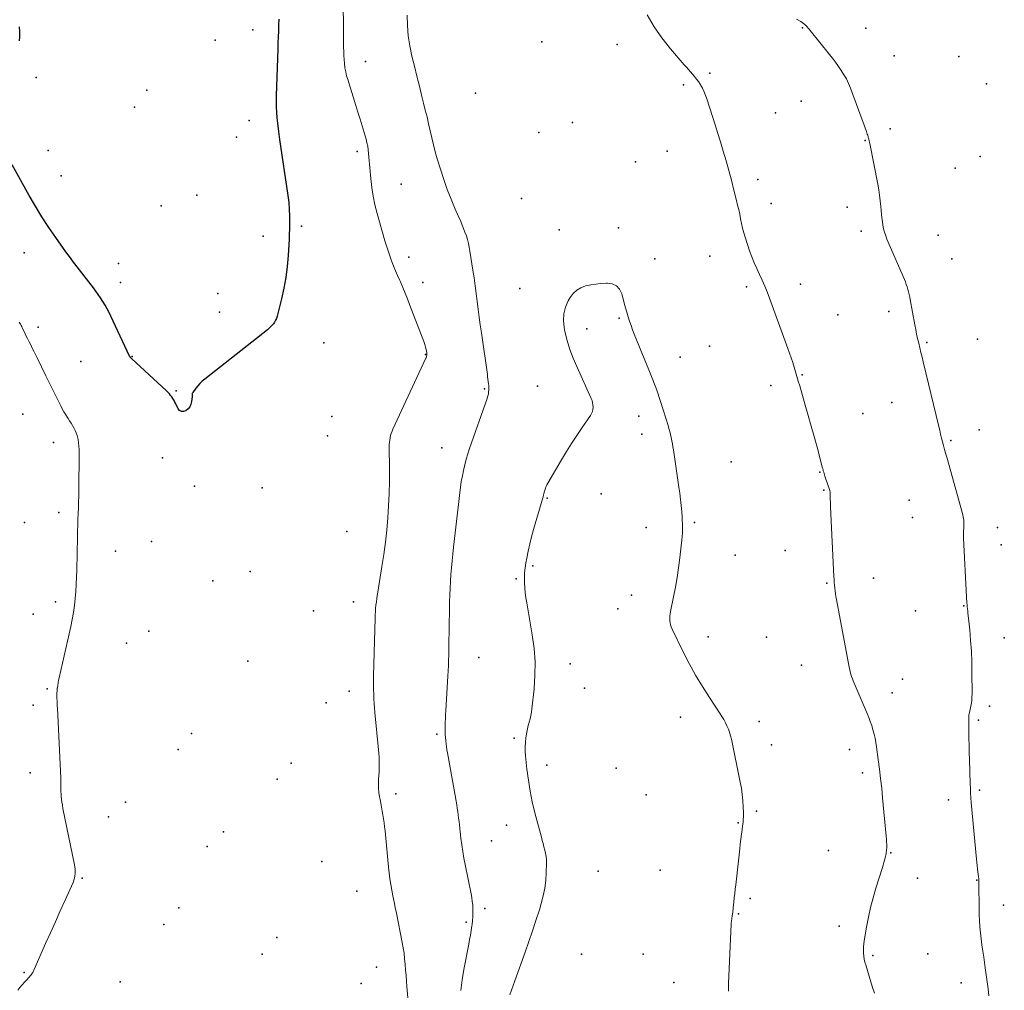
# Model space of a CAD drawing. Units: feet. Extents: x 1905000 to 1910014, y 570000 to 571596.
# Drawn here: x 1906333 to 1906463, y 570325 to 570454 of the extents above; entities that cross this region are included whole.
import ezdxf

# ---------------------------------------------------------------- set-up
doc = ezdxf.new("R2010")
doc.units = ezdxf.units.FT
doc.header["$LTSCALE"] = 100
doc.header["$MEASUREMENT"] = 0
for name, color, linetype, lineweight in [('CONTOUR INDEX', 32, 'Continuous', 25), ('CONTOUR INTERMEDIATE', 40, 'Continuous', 15), ('SPOT ELEVATION DTM', 2, 'Continuous', 25)]:
    doc.layers.add(name, color=color, linetype=linetype, lineweight=lineweight)

msp = doc.modelspace()

# ---------------------------------------------------------------- linework, layer by layer
at = {"layer": 'CONTOUR INDEX', "elevation": 1040, "flags": 128}
for points in [[(1906367.05, 570454.07), (1906367.03, 570453.28), (1906367, 570452.49), (1906366.97, 570451.7), (1906366.94, 570450.91), (1906366.92, 570450.12), (1906366.73, 570443.88), (1906366.72, 570443.15), (1906366.73, 570442.42), (1906366.76, 570441.7), (1906366.82, 570440.97), (1906366.89, 570440.24), (1906366.97, 570439.52), (1906367.06, 570438.79), (1906367.17, 570438.07), (1906368.27, 570430.66), (1906368.32, 570430.36), (1906368.35, 570430.05), (1906368.38, 570429.75), (1906368.41, 570429.44), (1906368.43, 570429.14), (1906368.44, 570428.83), (1906368.45, 570428.52), (1906368.46, 570428.21), (1906368.47, 570427.51), (1906368.48, 570426.85), (1906368.47, 570426.19), (1906368.45, 570425.53), (1906368.42, 570424.87), (1906368.29, 570422.7), (1906368.16, 570421.24), (1906367.98, 570419.79), (1906367.72, 570418.35), (1906367.4, 570416.92), (1906366.83, 570414.62), (1906366.74, 570414.35), (1906366.64, 570414.1), (1906366.5, 570413.86), (1906366.34, 570413.63), (1906366.15, 570413.41), (1906365.96, 570413.21), (1906365.76, 570413.02), (1906365.54, 570412.84), (1906357.22, 570406.27), (1906356.9, 570406), (1906356.59, 570405.71), (1906356.31, 570405.39), (1906356.05, 570405.07), (1906355.63, 570404.5), (1906355.59, 570404.44), (1906355.57, 570404.38), (1906355.56, 570404.31), (1906355.56, 570404.24), (1906355.57, 570404.16), (1906355.57, 570404.09), (1906355.57, 570404.02), (1906355.56, 570403.94), (1906355.48, 570403.31), (1906355.38, 570402.95), (1906355.23, 570402.62), (1906355.01, 570402.34), (1906354.73, 570402.09), (1906354.7, 570402.08), (1906354.41, 570401.98), (1906354.13, 570401.98), (1906353.9, 570402.12), (1906353.69, 570402.36), (1906353.4, 570402.99), (1906353.28, 570403.23), (1906353.15, 570403.47), (1906353.01, 570403.7), (1906352.86, 570403.92), (1906352.7, 570404.13), (1906352.53, 570404.34), (1906352.35, 570404.54), (1906352.15, 570404.73), (1906347.49, 570409.03), (1906347.46, 570409.07), (1906347.42, 570409.11), (1906347.39, 570409.14), (1906347.36, 570409.18), (1906347.33, 570409.22), (1906347.3, 570409.26), (1906347.28, 570409.31), (1906347.25, 570409.35), (1906344.76, 570414.64), (1906344.52, 570415.14), (1906344.26, 570415.63), (1906343.99, 570416.11), (1906343.71, 570416.59), (1906343.41, 570417.06), (1906343.1, 570417.52), (1906342.78, 570417.98), (1906342.45, 570418.42), (1906341.23, 570419.99), (1906340.92, 570420.38), (1906340.62, 570420.78), (1906340.31, 570421.17), (1906340, 570421.57), (1906339.69, 570421.97), (1906339.39, 570422.37), (1906339.1, 570422.77), (1906338.8, 570423.18), (1906337.46, 570425.07), (1906336.52, 570426.43), (1906335.62, 570427.82), (1906334.75, 570429.24), (1906333.92, 570430.67), (1906331.66, 570434.71)], [(1906332.62, 570451.18), (1906332.66, 570451.71), (1906332.68, 570452.25), (1906332.67, 570452.42), (1906332.65, 570453.04)]]:
    msp.add_lwpolyline(points, dxfattribs=at)
at = {"layer": 'CONTOUR INTERMEDIATE', "flags": 128}
for points, elevation in [([(1906375.62, 570455.08), (1906375.65, 570453.96), (1906375.66, 570452.84), (1906375.67, 570450.33), (1906375.68, 570449.79), (1906375.7, 570449.25), (1906375.73, 570448.7), (1906375.78, 570448.16), (1906375.85, 570447.62), (1906375.94, 570447.09), (1906376.07, 570446.56), (1906376.21, 570446.04), (1906377.29, 570442.6), (1906377.57, 570441.7), (1906377.85, 570440.8), (1906378.12, 570439.9), (1906378.38, 570439), (1906378.64, 570438.12), (1906378.76, 570437.65), (1906378.86, 570437.19), (1906378.93, 570436.71), (1906378.99, 570436.24), (1906379.03, 570435.76), (1906379.08, 570435.28), (1906379.12, 570434.8), (1906379.16, 570434.32), (1906379.27, 570432.91), (1906379.41, 570431.73), (1906379.59, 570430.56), (1906379.83, 570429.41), (1906380.12, 570428.26), (1906381.15, 570424.64), (1906381.35, 570423.97), (1906381.57, 570423.3), (1906381.8, 570422.64), (1906382.04, 570421.98), (1906382.29, 570421.32), (1906382.55, 570420.67), (1906382.83, 570420.02), (1906383.11, 570419.38), (1906383.2, 570419.19), (1906383.52, 570418.45), (1906383.84, 570417.71), (1906384.14, 570416.96), (1906384.43, 570416.2), (1906386.31, 570411.26), (1906386.4, 570411), (1906386.48, 570410.74), (1906386.55, 570410.47), (1906386.61, 570410.21), (1906386.7, 570409.78), (1906386.71, 570409.72), (1906386.72, 570409.67), (1906386.72, 570409.62), (1906386.72, 570409.56), (1906386.72, 570409.51), (1906386.71, 570409.45), (1906386.7, 570409.4), (1906386.69, 570409.35), (1906386.67, 570409.29), (1906386.65, 570409.21), (1906386.62, 570409.13), (1906386.59, 570409.06), (1906386.55, 570408.98), (1906382.22, 570399.65), (1906382.11, 570399.37), (1906382, 570399.09), (1906381.91, 570398.8), (1906381.84, 570398.5), (1906381.79, 570398.2), (1906381.75, 570397.9), (1906381.73, 570397.6), (1906381.72, 570397.29), (1906381.75, 570394.33), (1906381.75, 570392.71), (1906381.72, 570391.09), (1906381.64, 570389.47), (1906381.54, 570387.86), (1906381.39, 570386.24), (1906381.22, 570384.63), (1906381, 570383.03), (1906380.76, 570381.43), (1906380.19, 570378.01), (1906380.12, 570377.58), (1906380.06, 570377.15), (1906380.01, 570376.72), (1906379.96, 570376.29), (1906379.92, 570375.86), (1906379.89, 570375.43), (1906379.87, 570375), (1906379.85, 570374.57), (1906379.65, 570366.9), (1906379.64, 570366.29), (1906379.64, 570365.68), (1906379.65, 570365.07), (1906379.66, 570364.46), (1906379.69, 570363.85), (1906379.72, 570363.24), (1906379.77, 570362.64), (1906379.82, 570362.03), (1906380.31, 570357.08), (1906380.35, 570356.59), (1906380.38, 570356.1), (1906380.39, 570355.62), (1906380.39, 570355.13), (1906380.38, 570354.64), (1906380.37, 570354.15), (1906380.34, 570353.67), (1906380.31, 570353.18), (1906380.3, 570353.05), (1906380.28, 570352.5), (1906380.29, 570351.95), (1906380.35, 570351.4), (1906380.43, 570350.85), (1906380.5, 570350.51), (1906380.59, 570349.99), (1906380.69, 570349.48), (1906380.79, 570348.96), (1906380.88, 570348.44), (1906380.97, 570347.92), (1906381.05, 570347.4), (1906381.11, 570346.88), (1906381.17, 570346.35), (1906381.62, 570341.52), (1906381.71, 570340.75), (1906381.81, 570339.98), (1906381.93, 570339.21), (1906382.07, 570338.45), (1906382.22, 570337.69), (1906382.37, 570336.92), (1906382.52, 570336.16), (1906382.67, 570335.4), (1906383.45, 570331.53), (1906383.58, 570330.81), (1906383.69, 570330.08), (1906383.77, 570329.35), (1906383.84, 570328.61), (1906383.89, 570327.87), (1906383.95, 570327.14), (1906384.01, 570326.4), (1906384.07, 570325.67), (1906384.83, 570316.99)], 1036), ([(1906384.11, 570454.59), (1906384.14, 570453.22), (1906384.24, 570451.86), (1906384.44, 570450.5), (1906384.72, 570449.16), (1906385.06, 570447.82), (1906385.39, 570446.48), (1906385.73, 570445.15), (1906386.06, 570443.81), (1906386.29, 570442.93), (1906386.51, 570442), (1906386.74, 570441.08), (1906386.95, 570440.15), (1906387.15, 570439.22), (1906387.36, 570438.29), (1906387.58, 570437.36), (1906387.83, 570436.45), (1906388.09, 570435.53), (1906388.51, 570434.14), (1906388.95, 570432.8), (1906389.41, 570431.46), (1906389.93, 570430.15), (1906390.48, 570428.85), (1906391.21, 570427.21), (1906391.41, 570426.74), (1906391.6, 570426.26), (1906391.78, 570425.78), (1906391.96, 570425.29), (1906392.11, 570424.8), (1906392.24, 570424.3), (1906392.35, 570423.8), (1906392.44, 570423.29), (1906392.82, 570420.76), (1906392.98, 570419.72), (1906393.12, 570418.68), (1906393.26, 570417.64), (1906393.39, 570416.6), (1906393.53, 570415.55), (1906393.66, 570414.51), (1906393.8, 570413.47), (1906393.95, 570412.43), (1906394.75, 570406.92), (1906394.79, 570406.61), (1906394.83, 570406.29), (1906394.87, 570405.98), (1906394.91, 570405.66), (1906394.93, 570405.47), (1906394.94, 570405.25), (1906394.95, 570405.03), (1906394.94, 570404.81), (1906394.92, 570404.59), (1906394.89, 570404.37), (1906394.85, 570404.15), (1906394.79, 570403.94), (1906394.72, 570403.72), (1906392.4, 570397.08), (1906392.16, 570396.36), (1906391.94, 570395.64), (1906391.75, 570394.91), (1906391.58, 570394.17), (1906391.43, 570393.43), (1906391.29, 570392.68), (1906391.18, 570391.93), (1906391.08, 570391.18), (1906390.27, 570383.97), (1906390.18, 570383.07), (1906390.08, 570382.16), (1906390, 570381.25), (1906389.92, 570380.35), (1906389.85, 570379.44), (1906389.8, 570378.53), (1906389.76, 570377.62), (1906389.74, 570376.71), (1906389.67, 570372.5), (1906389.65, 570371.79), (1906389.64, 570371.09), (1906389.63, 570370.38), (1906389.62, 570369.68), (1906389.6, 570368.98), (1906389.57, 570368.27), (1906389.54, 570367.57), (1906389.5, 570366.87), (1906389.23, 570362.31), (1906389.21, 570361.77), (1906389.18, 570361.24), (1906389.17, 570360.71), (1906389.15, 570360.18), (1906389.15, 570359.93), (1906389.15, 570359.52), (1906389.16, 570359.11), (1906389.19, 570358.71), (1906389.23, 570358.3), (1906389.27, 570357.89), (1906389.33, 570357.49), (1906389.39, 570357.09), (1906389.46, 570356.68), (1906390.68, 570349.8), (1906390.75, 570349.35), (1906390.82, 570348.9), (1906390.88, 570348.46), (1906390.94, 570348.01), (1906390.99, 570347.56), (1906391.04, 570347.11), (1906391.09, 570346.66), (1906391.14, 570346.21), (1906391.24, 570345.35), (1906391.35, 570344.47), (1906391.48, 570343.59), (1906391.63, 570342.72), (1906391.8, 570341.85), (1906392.58, 570337.99), (1906392.67, 570337.48), (1906392.75, 570336.97), (1906392.8, 570336.46), (1906392.83, 570335.94), (1906392.84, 570335.43), (1906392.83, 570334.91), (1906392.79, 570334.4), (1906392.72, 570333.89), (1906392.7, 570333.71), (1906392.6, 570333.1), (1906392.5, 570332.5), (1906392.39, 570331.9), (1906392.28, 570331.3), (1906391.63, 570327.94), (1906391.4, 570326.55), (1906391.21, 570325.15)], 1032), ([(1906446.13, 570324.78), (1906445.9, 570325.53), (1906445.66, 570326.28), (1906445.43, 570327.04), (1906445.2, 570327.79), (1906444.98, 570328.53), (1906444.88, 570328.92), (1906444.79, 570329.32), (1906444.74, 570329.71), (1906444.69, 570330.11), (1906444.68, 570330.52), (1906444.68, 570330.92), (1906444.72, 570331.32), (1906444.77, 570331.71), (1906445.09, 570333.55), (1906445.34, 570334.86), (1906445.63, 570336.16), (1906445.97, 570337.45), (1906446.34, 570338.73), (1906447.19, 570341.45), (1906447.29, 570341.78), (1906447.38, 570342.11), (1906447.48, 570342.43), (1906447.57, 570342.76), (1906447.65, 570343.09), (1906447.71, 570343.43), (1906447.75, 570343.76), (1906447.77, 570344.1), (1906447.77, 570344.15), (1906447.77, 570344.52), (1906447.76, 570344.88), (1906447.74, 570345.25), (1906447.71, 570345.61), (1906447.23, 570350.72), (1906447.1, 570351.99), (1906446.96, 570353.26), (1906446.81, 570354.53), (1906446.64, 570355.8), (1906446.41, 570357.48), (1906446.32, 570358.05), (1906446.22, 570358.62), (1906446.09, 570359.18), (1906445.94, 570359.74), (1906445.78, 570360.29), (1906445.59, 570360.83), (1906445.39, 570361.37), (1906445.17, 570361.91), (1906443.56, 570365.64), (1906443.44, 570365.93), (1906443.32, 570366.23), (1906443.21, 570366.52), (1906443.11, 570366.82), (1906443.01, 570367.13), (1906442.93, 570367.43), (1906442.85, 570367.74), (1906442.79, 570368.05), (1906441.09, 570377.04), (1906441.02, 570377.42), (1906440.97, 570377.79), (1906440.92, 570378.17), (1906440.87, 570378.55), (1906440.84, 570378.93), (1906440.8, 570379.31), (1906440.78, 570379.69), (1906440.76, 570380.07), (1906440.32, 570389.33), (1906440.31, 570389.66), (1906440.3, 570389.98), (1906440.28, 570390.31), (1906440.27, 570390.63), (1906440.25, 570391.24), (1906440.25, 570391.26), (1906440.25, 570391.28), (1906440.25, 570391.3), (1906440.25, 570391.32), (1906440.23, 570391.41), (1906440.22, 570391.43), (1906440.22, 570391.45), (1906440.21, 570391.47), (1906440.21, 570391.49), (1906439.56, 570393.41), (1906439.51, 570393.58), (1906439.46, 570393.75), (1906439.4, 570393.93), (1906439.35, 570394.1), (1906439.31, 570394.27), (1906439.26, 570394.45), (1906439.21, 570394.62), (1906439.17, 570394.8), (1906438.52, 570397.25), (1906438.14, 570398.65), (1906437.76, 570400.05), (1906437.36, 570401.45), (1906436.96, 570402.84), (1906436.22, 570405.38), (1906436.03, 570406.01), (1906435.85, 570406.63), (1906435.66, 570407.26), (1906435.48, 570407.89), (1906435.29, 570408.51), (1906435.09, 570409.13), (1906434.88, 570409.75), (1906434.66, 570410.37), (1906432.22, 570417.05), (1906431.91, 570417.85), (1906431.59, 570418.64), (1906431.24, 570419.41), (1906430.87, 570420.18), (1906430.51, 570420.95), (1906430.16, 570421.73), (1906429.86, 570422.53), (1906429.57, 570423.33), (1906428.99, 570425.11), (1906428.8, 570425.71), (1906428.64, 570426.31), (1906428.49, 570426.93), (1906428.37, 570427.54), (1906428.25, 570428.16), (1906428.12, 570428.78), (1906427.98, 570429.39), (1906427.83, 570430), (1906427.49, 570431.38), (1906427.15, 570432.68), (1906426.81, 570433.97), (1906426.44, 570435.26), (1906426.05, 570436.55), (1906425.68, 570437.76), (1906425.33, 570438.89), (1906424.98, 570440.02), (1906424.63, 570441.14), (1906424.27, 570442.27), (1906423.84, 570443.61), (1906423.68, 570444.05), (1906423.5, 570444.49), (1906423.29, 570444.91), (1906423.06, 570445.33), (1906423, 570445.43), (1906422.77, 570445.78), (1906422.53, 570446.11), (1906422.27, 570446.44), (1906422, 570446.75), (1906421.72, 570447.06), (1906421.44, 570447.37), (1906421.17, 570447.68), (1906420.9, 570447.99), (1906419.06, 570450.14), (1906417.93, 570451.58), (1906416.89, 570453.06), (1906415.98, 570454.63)], 1032), ([(1906461.33, 570324.42), (1906461.23, 570325.36), (1906461.12, 570326.29), (1906460.99, 570327.22), (1906460.86, 570328.15), (1906460.64, 570329.58), (1906460.52, 570330.38), (1906460.41, 570331.18), (1906460.32, 570331.99), (1906460.23, 570332.79), (1906460.15, 570333.6), (1906460.1, 570334.41), (1906460.06, 570335.22), (1906460.04, 570336.03), (1906460, 570339.31), (1906460, 570339.43), (1906459.99, 570339.55), (1906459.99, 570339.67), (1906459.99, 570339.79), (1906459.98, 570339.91), (1906459.98, 570340.03), (1906459.96, 570340.15), (1906459.95, 570340.27), (1906459.88, 570340.88), (1906459.83, 570341.3), (1906459.79, 570341.72), (1906459.75, 570342.14), (1906459.71, 570342.56), (1906459, 570350.11), (1906458.95, 570350.73), (1906458.9, 570351.35), (1906458.87, 570351.97), (1906458.85, 570352.59), (1906458.76, 570355.78), (1906458.73, 570356.73), (1906458.71, 570357.67), (1906458.69, 570358.62), (1906458.67, 570359.56), (1906458.65, 570361.32), (1906458.65, 570361.38), (1906458.65, 570361.45), (1906458.65, 570361.52), (1906458.66, 570361.59), (1906458.67, 570361.66), (1906458.68, 570361.73), (1906458.7, 570361.8), (1906458.71, 570361.87), (1906458.89, 570362.65), (1906458.98, 570363.12), (1906459.05, 570363.58), (1906459.09, 570364.05), (1906459.1, 570364.52), (1906459.09, 570367.38), (1906459.07, 570368.78), (1906459.01, 570370.19), (1906458.91, 570371.59), (1906458.79, 570372.99), (1906458.55, 570375.27), (1906458.52, 570375.53), (1906458.49, 570375.79), (1906458.47, 570376.06), (1906458.44, 570376.32), (1906458.42, 570376.58), (1906458.4, 570376.84), (1906458.38, 570377.1), (1906458.36, 570377.37), (1906457.98, 570385.16), (1906457.97, 570385.49), (1906457.97, 570385.81), (1906457.97, 570386.14), (1906457.99, 570386.47), (1906458, 570386.67), (1906458, 570386.89), (1906458.01, 570387.11), (1906458, 570387.34), (1906457.99, 570387.56), (1906457.96, 570387.78), (1906457.93, 570388), (1906457.89, 570388.22), (1906457.83, 570388.44), (1906455.73, 570395.94), (1906455.59, 570396.44), (1906455.45, 570396.95), (1906455.32, 570397.46), (1906455.19, 570397.97), (1906455.06, 570398.47), (1906454.93, 570398.98), (1906454.81, 570399.49), (1906454.68, 570400), (1906452.6, 570408.6), (1906452.46, 570409.21), (1906452.31, 570409.82), (1906452.16, 570410.43), (1906452.02, 570411.04), (1906451.87, 570411.66), (1906451.74, 570412.27), (1906451.62, 570412.89), (1906451.5, 570413.51), (1906450.9, 570416.84), (1906450.83, 570417.18), (1906450.76, 570417.52), (1906450.67, 570417.86), (1906450.58, 570418.2), (1906450.48, 570418.53), (1906450.37, 570418.86), (1906450.25, 570419.18), (1906450.12, 570419.5), (1906447.8, 570424.86), (1906447.63, 570425.31), (1906447.48, 570425.77), (1906447.36, 570426.24), (1906447.27, 570426.72), (1906447.21, 570427.21), (1906447.14, 570427.69), (1906447.09, 570428.18), (1906447.04, 570428.67), (1906446.99, 570429.19), (1906446.91, 570429.93), (1906446.82, 570430.68), (1906446.7, 570431.42), (1906446.57, 570432.16), (1906445.51, 570437.57), (1906445.49, 570437.67), (1906445.47, 570437.77), (1906445.45, 570437.87), (1906445.43, 570437.97), (1906445.4, 570438.07), (1906445.38, 570438.17), (1906445.35, 570438.27), (1906445.32, 570438.37), (1906445.29, 570438.5), (1906445.24, 570438.66), (1906445.19, 570438.81), (1906445.14, 570438.97), (1906445.08, 570439.13), (1906442.95, 570444.9), (1906442.7, 570445.52), (1906442.42, 570446.12), (1906442.09, 570446.69), (1906441.74, 570447.25), (1906441.37, 570447.8), (1906440.98, 570448.34), (1906440.58, 570448.87), (1906440.17, 570449.39), (1906437.62, 570452.55), (1906437.48, 570452.72), (1906437.34, 570452.88), (1906437.2, 570453.04), (1906437.05, 570453.2), (1906436.9, 570453.36), (1906436.73, 570453.5), (1906436.56, 570453.62), (1906436.38, 570453.73), (1906435.79, 570454.06)], 1036), ([(1906426.76, 570325.04), (1906426.75, 570326.07), (1906427.11, 570333.94), (1906427.12, 570334.11), (1906427.14, 570334.28), (1906427.16, 570334.44), (1906427.19, 570334.61), (1906427.21, 570334.78), (1906427.24, 570334.94), (1906427.27, 570335.11), (1906427.29, 570335.28), (1906427.3, 570335.33), (1906427.33, 570335.52), (1906427.35, 570335.71), (1906427.37, 570335.9), (1906427.39, 570336.09), (1906427.47, 570336.86), (1906427.53, 570337.43), (1906427.59, 570338), (1906427.65, 570338.58), (1906427.72, 570339.15), (1906428.25, 570343.93), (1906428.32, 570344.58), (1906428.4, 570345.23), (1906428.49, 570345.88), (1906428.58, 570346.53), (1906428.64, 570347.01), (1906428.69, 570347.42), (1906428.72, 570347.84), (1906428.74, 570348.25), (1906428.74, 570348.67), (1906428.72, 570349.5), (1906428.67, 570350.33), (1906428.6, 570351.16), (1906428.48, 570351.98), (1906428.33, 570352.8), (1906427.15, 570358.51), (1906427.04, 570358.96), (1906426.91, 570359.41), (1906426.75, 570359.84), (1906426.56, 570360.27), (1906426.36, 570360.68), (1906426.14, 570361.09), (1906425.9, 570361.49), (1906425.65, 570361.88), (1906424.23, 570364.03), (1906423.29, 570365.5), (1906422.39, 570367), (1906421.55, 570368.53), (1906420.75, 570370.09), (1906419.28, 570373.12), (1906419.16, 570373.39), (1906419.07, 570373.67), (1906419.01, 570373.96), (1906418.98, 570374.26), (1906418.97, 570374.56), (1906418.98, 570374.85), (1906419.02, 570375.15), (1906419.07, 570375.45), (1906419.48, 570377.41), (1906419.72, 570378.69), (1906419.95, 570379.97), (1906420.14, 570381.26), (1906420.31, 570382.55), (1906420.53, 570384.54), (1906420.58, 570384.96), (1906420.61, 570385.39), (1906420.64, 570385.82), (1906420.65, 570386.25), (1906420.66, 570386.68), (1906420.65, 570387.1), (1906420.63, 570387.53), (1906420.61, 570387.96), (1906420.55, 570388.72), (1906420.48, 570389.53), (1906420.4, 570390.33), (1906420.3, 570391.14), (1906420.19, 570391.94), (1906419.46, 570396.88), (1906419.39, 570397.29), (1906419.32, 570397.7), (1906419.24, 570398.11), (1906419.16, 570398.52), (1906419.06, 570398.93), (1906418.96, 570399.33), (1906418.85, 570399.73), (1906418.74, 570400.13), (1906418.13, 570402.09), (1906417.69, 570403.47), (1906417.23, 570404.83), (1906416.72, 570406.18), (1906416.19, 570407.53), (1906414.26, 570412.26), (1906414.03, 570412.83), (1906413.82, 570413.4), (1906413.62, 570413.99), (1906413.44, 570414.57), (1906413.26, 570415.16), (1906413.09, 570415.75), (1906412.93, 570416.35), (1906412.78, 570416.94), (1906412.6, 570417.61), (1906412.3, 570418.21), (1906411.89, 570418.67), (1906411.34, 570418.92), (1906410.68, 570419.04), (1906410.51, 570419.03), (1906409.83, 570418.98), (1906409.14, 570418.9), (1906408.47, 570418.79), (1906407.79, 570418.65), (1906407.18, 570418.41), (1906406.62, 570418.1), (1906406.16, 570417.66), (1906405.76, 570417.13), (1906405.49, 570416.67), (1906405.12, 570415.82), (1906404.89, 570414.96), (1906404.85, 570414.06), (1906404.94, 570413.14), (1906405.05, 570412.6), (1906405.35, 570411.41), (1906405.7, 570410.23), (1906406.13, 570409.08), (1906406.61, 570407.94), (1906408.54, 570403.73), (1906408.65, 570403.44), (1906408.73, 570403.16), (1906408.77, 570402.86), (1906408.79, 570402.56), (1906408.75, 570402.27), (1906408.69, 570401.98), (1906408.58, 570401.71), (1906408.43, 570401.45), (1906407.33, 570399.86), (1906406.62, 570398.81), (1906405.93, 570397.74), (1906405.26, 570396.66), (1906404.6, 570395.57), (1906402.77, 570392.46), (1906402.66, 570392.26), (1906402.56, 570392.05), (1906402.48, 570391.84), (1906402.41, 570391.62), (1906402.34, 570391.4), (1906402.31, 570391.29), (1906402.28, 570391.18), (1906402.25, 570391.07), (1906402.22, 570390.96), (1906402.19, 570390.84), (1906402.17, 570390.73), (1906402.14, 570390.62), (1906402.1, 570390.51), (1906400.89, 570386.31), (1906400.63, 570385.37), (1906400.39, 570384.42), (1906400.17, 570383.47), (1906399.97, 570382.51), (1906399.86, 570381.9), (1906399.75, 570381.25), (1906399.68, 570380.59), (1906399.66, 570379.92), (1906399.67, 570379.26), (1906399.72, 570378.59), (1906399.78, 570377.93), (1906399.87, 570377.27), (1906399.97, 570376.61), (1906400.72, 570372.33), (1906400.96, 570370.55), (1906401.09, 570368.78), (1906401.07, 570366.99), (1906400.96, 570365.2), (1906400.67, 570362.54), (1906400.6, 570362.08), (1906400.53, 570361.63), (1906400.42, 570361.19), (1906400.3, 570360.74), (1906400.18, 570360.3), (1906400.08, 570359.86), (1906399.99, 570359.41), (1906399.91, 570358.95), (1906399.87, 570358.67), (1906399.81, 570358.07), (1906399.78, 570357.47), (1906399.79, 570356.87), (1906399.83, 570356.27), (1906400.01, 570354.53), (1906400.19, 570353.07), (1906400.42, 570351.61), (1906400.72, 570350.17), (1906401.07, 570348.73), (1906401.92, 570345.49), (1906402.03, 570345.06), (1906402.15, 570344.64), (1906402.26, 570344.21), (1906402.38, 570343.78), (1906402.47, 570343.35), (1906402.54, 570342.92), (1906402.58, 570342.48), (1906402.59, 570342.04), (1906402.56, 570340.81), (1906402.5, 570339.76), (1906402.38, 570338.72), (1906402.17, 570337.69), (1906401.9, 570336.68), (1906401.65, 570335.86), (1906401.2, 570334.45), (1906400.74, 570333.04), (1906400.25, 570331.64), (1906399.76, 570330.24), (1906398.38, 570326.43), (1906398.16, 570325.82), (1906397.95, 570325.2), (1906397.75, 570324.57)], 1028), ([(1906332.4, 570325.17), (1906332.69, 570325.53), (1906332.98, 570325.88), (1906333.29, 570326.23), (1906333.6, 570326.57), (1906334.15, 570327.17), (1906334.18, 570327.21), (1906334.22, 570327.25), (1906334.25, 570327.3), (1906334.28, 570327.34), (1906334.31, 570327.39), (1906334.34, 570327.44), (1906334.36, 570327.49), (1906334.39, 570327.54), (1906336.1, 570331.36), (1906336.75, 570332.81), (1906337.4, 570334.26), (1906338.05, 570335.7), (1906338.7, 570337.15), (1906339.76, 570339.49), (1906339.87, 570339.77), (1906339.95, 570340.05), (1906340, 570340.35), (1906340.03, 570340.64), (1906340.03, 570340.95), (1906340.02, 570341.25), (1906339.99, 570341.55), (1906339.94, 570341.84), (1906338.41, 570349.31), (1906338.33, 570349.72), (1906338.27, 570350.12), (1906338.22, 570350.53), (1906338.18, 570350.95), (1906338.16, 570351.26), (1906338.14, 570351.52), (1906338.13, 570351.77), (1906338.12, 570352.03), (1906338.12, 570352.28), (1906338.13, 570352.54), (1906338.12, 570352.79), (1906338.12, 570353.05), (1906338.11, 570353.3), (1906337.67, 570362.61), (1906337.65, 570362.94), (1906337.64, 570363.27), (1906337.62, 570363.6), (1906337.6, 570363.93), (1906337.59, 570364.26), (1906337.59, 570364.59), (1906337.62, 570364.92), (1906337.65, 570365.25), (1906337.66, 570365.29), (1906337.71, 570365.63), (1906337.76, 570365.98), (1906337.83, 570366.32), (1906337.9, 570366.66), (1906339.46, 570373.44), (1906339.65, 570374.36), (1906339.81, 570375.29), (1906339.94, 570376.23), (1906340.03, 570377.16), (1906340.1, 570378.11), (1906340.16, 570379.05), (1906340.2, 570380), (1906340.23, 570380.94), (1906340.33, 570385.34), (1906340.35, 570386.12), (1906340.38, 570386.89), (1906340.4, 570387.66), (1906340.43, 570388.43), (1906340.46, 570389.2), (1906340.49, 570389.97), (1906340.5, 570390.74), (1906340.51, 570391.52), (1906340.56, 570396.49), (1906340.56, 570396.94), (1906340.53, 570397.39), (1906340.48, 570397.84), (1906340.41, 570398.29), (1906340.38, 570398.46), (1906340.29, 570398.81), (1906340.18, 570399.15), (1906340.04, 570399.48), (1906339.87, 570399.8), (1906339.68, 570400.12), (1906339.49, 570400.43), (1906339.29, 570400.74), (1906339.09, 570401.04), (1906339.01, 570401.18), (1906338.77, 570401.55), (1906338.54, 570401.94), (1906338.32, 570402.32), (1906338.12, 570402.72), (1906337.71, 570403.52), (1906337.31, 570404.32), (1906336.91, 570405.12), (1906336.51, 570405.92), (1906336.12, 570406.72), (1906334.97, 570409.13), (1906334.76, 570409.55), (1906334.55, 570409.98), (1906334.34, 570410.4), (1906334.13, 570410.82), (1906333.91, 570411.24), (1906333.7, 570411.66), (1906333.49, 570412.08), (1906333.28, 570412.51), (1906333.01, 570413.09), (1906332.93, 570413.25), (1906332.85, 570413.41), (1906332.76, 570413.56), (1906332.67, 570413.71), (1906332.58, 570413.86)], 1036)]:
    msp.add_lwpolyline(points, dxfattribs=dict(at, elevation=elevation))
at = {"layer": 'SPOT ELEVATION DTM'}
for p in [(1906363.6, 570452.65, 1041.6), (1906436.58, 570452.89, 1035.9), (1906445.01, 570452.86, 1037.3), (1906358.63, 570451.28, 1043.1), (1906401.99, 570451.05, 1029.7), (1906411.99, 570450.68, 1031.1), (1906448.74, 570449.2, 1037.2), (1906457.34, 570449.11, 1038.1), (1906378.56, 570448.43, 1034.7), (1906334.87, 570446.33, 1041.7), (1906424.29, 570446.91, 1032.5), (1906349.54, 570444.64, 1043.1), (1906420.8, 570445.35, 1031.5), (1906461.01, 570445.49, 1038.1), (1906393.18, 570444.26, 1028.9), (1906347.91, 570442.38, 1042.9), (1906436.39, 570443.18, 1034.6), (1906432.99, 570441.63, 1033.4), (1906363.12, 570440.62, 1041.3), (1906406.06, 570440.36, 1029.4), (1906448.24, 570439.51, 1036.6), (1906361.46, 570438.38, 1041.7), (1906401.57, 570439, 1029.2), (1906444.9, 570437.95, 1035.9), (1906336.45, 570436.65, 1041.8), (1906377.46, 570436.48, 1036.8), (1906418.63, 570436.53, 1030.2), (1906460.19, 570435.84, 1038.4), (1906414.43, 570435.13, 1029.4), (1906456.85, 570434.3, 1037.9), (1906338.19, 570433.25, 1041.9), (1906383.3, 570432.15, 1034.1), (1906430.66, 570432.8, 1032.8), (1906356.17, 570430.69, 1042.2), (1906399.28, 570430.25, 1028.4), (1906351.43, 570429.27, 1042.3), (1906432.44, 570429.58, 1033.4), (1906442.51, 570429.11, 1035.2), (1906370.08, 570426.6, 1039.6), (1906412.16, 570426.37, 1028.1), (1906364.98, 570425.27, 1040.9), (1906404.28, 570426.09, 1028.7), (1906444.37, 570425.91, 1035.7), (1906454.62, 570425.39, 1037.1), (1906333.25, 570423.04, 1038.7), (1906384.34, 570422.48, 1035.3), (1906424.27, 570422.62, 1030.6), (1906345.76, 570421.65, 1041.2), (1906416.99, 570422.25, 1029.3), (1906456.41, 570422.23, 1037.5), (1906346.03, 570419.12, 1041.1), (1906386.18, 570419.13, 1035.5), (1906429.16, 570418.52, 1031.6), (1906436.31, 570418.91, 1032.5), (1906358.96, 570417.66, 1041.3), (1906399.08, 570418.3, 1028.9), (1906359.2, 570415.17, 1041.2), (1906441.3, 570414.8, 1033.7), (1906448.05, 570415.25, 1035.3), (1906412.26, 570414.38, 1027.8), (1906335.13, 570413.19, 1036.6), (1906407.96, 570412.95, 1027.1), (1906373.05, 570411.12, 1038.9), (1906424.23, 570410.65, 1030.1), (1906453.09, 570411.16, 1036.3), (1906459.81, 570411.59, 1038.1), (1906386.55, 570409.55, 1036.1), (1906340.77, 570408.62, 1037.8), (1906347.59, 570409.29, 1040.1), (1906420.33, 570409.18, 1028.9), (1906436.55, 570406.87, 1032.1), (1906432.38, 570405.46, 1031.5), (1906353.43, 570404.73, 1040.1), (1906394.38, 570405, 1032.3), (1906401.4, 570405.35, 1029.3), (1906448.44, 570403.19, 1034.4), (1906333.08, 570401.65, 1034.3), (1906444.59, 570401.73, 1033.2), (1906374.12, 570401.33, 1039.2), (1906414.85, 570401.39, 1027.1), (1906415.24, 570398.98, 1026.9), (1906460.06, 570399.56, 1037.3), (1906337.16, 570397.88, 1034.9), (1906373.53, 570398.75, 1039.1), (1906456.26, 570398.12, 1036.3), (1906388.71, 570397.18, 1033.2), (1906351.61, 570395.84, 1039.6), (1906427.11, 570395.29, 1029.9), (1906438.88, 570393.93, 1031.9), (1906355.88, 570392.08, 1039.8), (1906364.84, 570391.85, 1039.6), (1906409.86, 570391.07, 1026.8), (1906439.41, 570391.54, 1031.8), (1906402.67, 570390.49, 1027.8), (1906450.76, 570390.24, 1034.5), (1906337.88, 570388.59, 1035.1), (1906333.3, 570387.26, 1033.4), (1906422.26, 570387.27, 1028.4), (1906451.21, 570387.9, 1034.6), (1906376.1, 570386.08, 1038.5), (1906415.84, 570386.6, 1026.6), (1906462.49, 570386.6, 1036.9), (1906350.14, 570384.72, 1039.1), (1906345.4, 570383.45, 1037.9), (1906434.29, 570383.55, 1030.6), (1906462.95, 570384.27, 1037.1), (1906427.67, 570382.91, 1029.9), (1906363.26, 570380.76, 1039.5), (1906400.8, 570381.52, 1027.2), (1906358.32, 570379.52, 1039.3), (1906398.56, 570379.78, 1028.2), (1906446.03, 570379.88, 1033.3), (1906439.84, 570379.2, 1031.8), (1906337.41, 570376.71, 1035.1), (1906376.98, 570376.72, 1037.2), (1906413.88, 570377.6, 1026.4), (1906371.68, 570375.54, 1038.7), (1906412.08, 570375.81, 1026.3), (1906451.61, 570375.55, 1034.6), (1906457.99, 570376.19, 1035.9), (1906334.47, 570375.1, 1034.4), (1906349.82, 570372.83, 1038.4), (1906424.05, 570372.09, 1029.5), (1906431.79, 570372.03, 1030.5), (1906463.38, 570371.93, 1037.1), (1906346.84, 570371.25, 1037.9), (1906362.94, 570368.86, 1038.7), (1906393.62, 570369.32, 1030.4), (1906405.73, 570368.48, 1027.1), (1906436.47, 570368.32, 1030.8), (1906449.86, 570366.46, 1033.5), (1906336.33, 570365.16, 1035.8), (1906407.65, 570365.28, 1026.3), (1906376.42, 570364.85, 1037.3), (1906448.49, 570364.63, 1032.8), (1906334.44, 570363.02, 1035.5), (1906373.34, 570363.33, 1037.9), (1906461.4, 570362.86, 1036.5), (1906420.41, 570361.44, 1026.7), (1906459.97, 570361.04, 1036.4), (1906430.83, 570360.84, 1028.9), (1906355.49, 570359.27, 1038.7), (1906388.03, 570359.17, 1032.4), (1906398.31, 570358.63, 1028.4), (1906353.72, 570357.13, 1038.3), (1906432.48, 570357.73, 1029.1), (1906442.82, 570357.13, 1031.3), (1906368.7, 570355.31, 1038.5), (1906402.63, 570355.03, 1026.7), (1906411.87, 570354.63, 1026.3), (1906334.07, 570354.05, 1035.2), (1906366.85, 570353.2, 1038.4), (1906444.55, 570354.03, 1031.2), (1906382.62, 570351.24, 1035.4), (1906415.82, 570351.13, 1025.8), (1906460.07, 570351.71, 1036.5), (1906346.73, 570350.13, 1037.6), (1906455.98, 570350.45, 1035.1), (1906344.44, 570348.21, 1037.3), (1906430.46, 570348.95, 1028.2), (1906397.27, 570347.08, 1029.4), (1906428.06, 570347.38, 1027.9), (1906359.71, 570346.19, 1038.4), (1906357.53, 570344.26, 1038.1), (1906395.29, 570345.02, 1030.3), (1906440.03, 570343.7, 1030.3), (1906448.3, 570343.4, 1032.1), (1906372.79, 570342.24, 1038.4), (1906340.96, 570340.07, 1036.1), (1906409.46, 570340.97, 1025.9), (1906417.67, 570341.1, 1025.5), (1906451.86, 570340.04, 1033.3), (1906459.73, 570339.8, 1035.9), (1906377.4, 570338.34, 1037.7), (1906353.79, 570336.13, 1037.7), (1906429.62, 570337.37, 1028.5), (1906463.27, 570336.47, 1037.1), (1906394.41, 570336.04, 1031.1), (1906428.09, 570335.3, 1028.2), (1906351.82, 570333.91, 1037.5), (1906391.92, 570334.2, 1032.7), (1906441.47, 570333.69, 1031.3), (1906366.79, 570332.18, 1038.6), (1906364.87, 570329.97, 1038.3), (1906407.26, 570329.96, 1024.5), (1906415.45, 570329.96, 1024.9), (1906445.91, 570329.8, 1032.3), (1906453.24, 570330.02, 1033.9), (1906333.27, 570327.54, 1035.9), (1906380.03, 570328.22, 1037.9), (1906346, 570326.3, 1037.1), (1906377.98, 570326.06, 1038.3), (1906419.51, 570326.2, 1026.6), (1906457.67, 570326.17, 1034.9)]:
    msp.add_point(p, dxfattribs=at)

doc.saveas('drawing.dxf')
